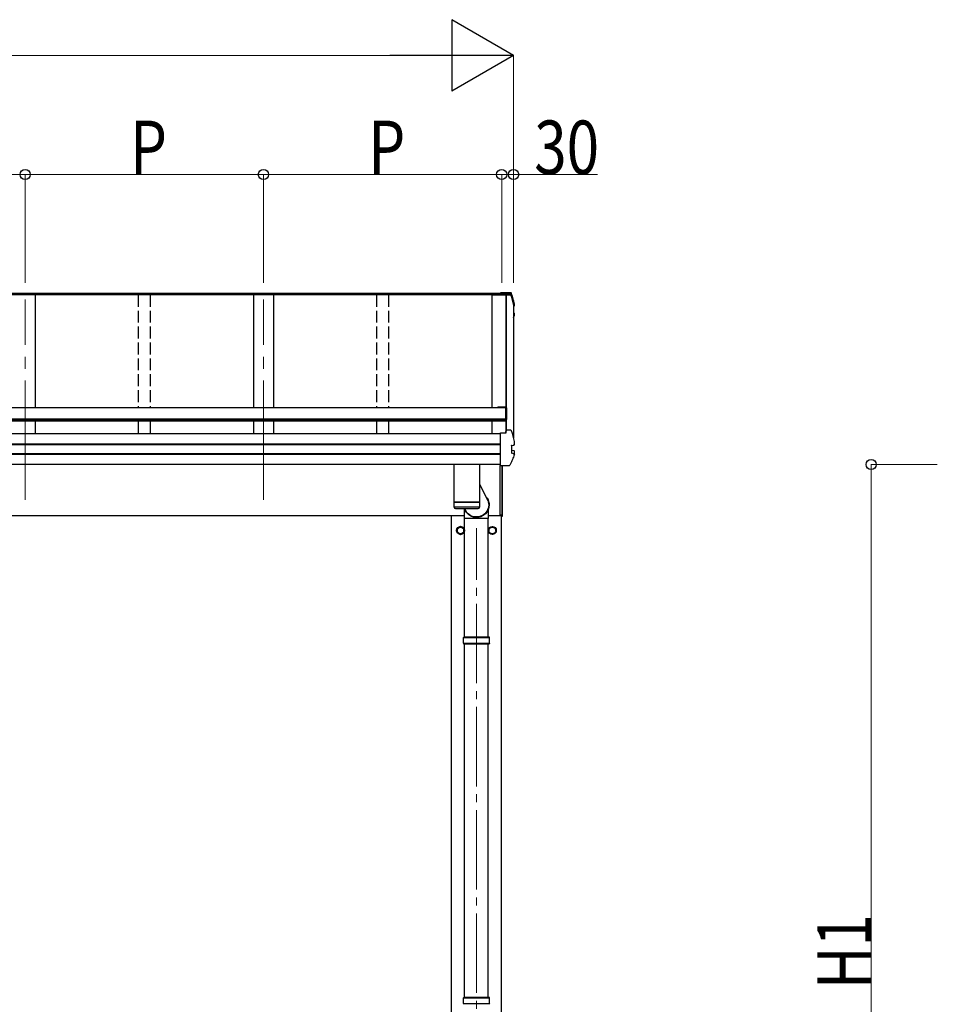
# Model space of a CAD drawing. Units: millimetres. Extents: x 0 to 25230, y 0 to 17820.
# Drawn here: x 6337 to 8648, y 4611 to 7091 of the extents above; entities that cross this region are included whole.
import ezdxf

# ---------------------------------------------------------------- set-up
doc = ezdxf.new("R2010")
doc.units = ezdxf.units.MM
doc.linetypes.add('YCENTER_1', pattern=[13, 10, -1, 1, -1])
doc.linetypes.add('YHIDDEN_1', pattern=[4, 3, -1])
for name, color, linetype, lineweight in [('YKK_12', 2, 'Continuous', 13), ('YKK_13', 4, 'Continuous', 30), ('YKK_A1', 4, 'Continuous', 30), ('YKK_D', 6, 'Continuous', 13)]:
    doc.layers.add(name, color=color, linetype=linetype, lineweight=lineweight)
doc.styles.add('text-b', font='extslim2.shx', dxfattribs={"width": 0.8, "bigfont": 'extfont2.shx'})

msp = doc.modelspace()

# ---------------------------------------------------------------- linework, layer by layer
at = {"layer": 'YKK_12', "linetype": 'YCENTER_1', "ltscale": 30}
for p, q in [((6350.6, 5881.7), (6350.6, 6385.9)), ((6950.6, 5881.7), (6950.6, 6385.9))]:
    msp.add_line(p, q, dxfattribs=at)
at = {"layer": 'YKK_12', "linetype": 'YCENTER_1', "ltscale": 20}
msp.add_line((7487.1, 2819.7), (7487.1, 5810.2), dxfattribs=at)
at = {"layer": 'YKK_13', "linetype": 'Continuous'}
for p, q in [((7572.6, 6402.8), (7547.6, 6402.8)), ((7547.6, 6400.3), (7547.6, 6402.8)), ((7547.6, 6402.8), (7547.6, 6402.8)), ((7547.6, 6400.3), (7561.8, 6400.3)), ((7547.6, 6398.5), (7547.6, 6400.3)), ((7547.6, 6398.8), (7550.6, 6398.8)), ((7547.6, 6398.8), (7547.6, 6398.7)), ((7550.6, 6398.8), (7550.6, 6397.8)), ((7561.8, 6400.3), (7561.4, 6397.8)), ((7561.8, 6399.2), (7561.5, 6397.7)), ((7561.8, 6399.2), (7561.8, 6400.3)), ((7573.8, 6399.2), (7561.8, 6399.2)), ((7572.6, 6402.8), (7572.6, 6402.8)), ((7550.6, 6397.8), (7561.4, 6397.8)), ((7561.5, 6397.7), (7561.5, 6398.1)), ((7561.5, 6397.7), (7574, 6397.7)), ((7582.9, 6375.3), (7582.9, 6375)), ((7582.9, 6370.9), (7582.9, 6375)), ((7582.9, 6375), (7582.9, 6375)), ((7580.6, 6371.3), (7581.3, 6371.4)), ((7580.6, 6370.9), (7581.3, 6371.1)), ((7581.8, 6369.6), (7580.6, 6369.4)), ((7580.6, 6351.5), (7581.4, 6351.4)), ((7581.4, 6351.4), (7581.4, 6351.4)), ((7583, 6345.9), (7583, 6349.9)), ((7580.6, 6347.4), (7581.9, 6347.2)), ((7580.6, 6345.9), (7581.4, 6345.7)), ((7580.6, 6339.7), (7581.5, 6341.9)), ((7581.5, 6341.9), (7582.9, 6345.4)), ((7560.8, 6049.9), (7561.5, 6054.7)), ((7560.8, 6049.9), (7561.4, 6053.6)), ((7561.4, 6049.9), (7561.4, 6053.6)), ((7561.5, 6055.1), (7561.8, 6056.6)), ((7561.5, 6055.1), (7561.5, 6054.7)), ((7561.8, 6049.9), (7561.8, 6056.6)), ((7573.8, 6056.6), (7561.8, 6056.6)), ((7547.6, 6049.9), (7561.8, 6049.9)), ((7547.6, 6049.6), (7547.6, 6049.9)), ((7547.6, 6048.3), (7547.6, 6049.6)), ((7547.6, 5968.4), (7547.6, 6048.3)), ((7582.9, 6028.6), (7582.9, 6028.3)), ((7582.9, 6020.9), (7582.9, 6028.3)), ((7582.9, 6028.3), (7582.9, 6028.3)), ((7575, 6018.6), (7581.3, 6019.4)), ((7575, 6018.6), (7575, 6018.6)), ((7575.6, 6018.5), (7575.6, 5999.3)), ((7581.9, 6004.5), (7576, 6005.6)), ((7581.3, 6019.4), (7581.3, 6019.4)), ((7582.9, 6020.9), (7582.9, 6021.2)), ((7582.9, 6020.8), (7582.9, 6020.9)), ((7583, 5995.8), (7583, 6003.2)), ((7581.4, 5997.1), (7575, 5998.8)), ((7575, 5998.8), (7575, 5998.8)), ((7581.4, 5997.1), (7581.4, 5997.1)), ((7547.6, 5967.5), (7547.6, 5968.4)), ((7547.6, 5967.5), (7568.2, 5967.5))]:
    msp.add_line(p, q, dxfattribs=at)
at = {"layer": 'YKK_13'}
for p, q in [((7540.7, 6115.4), (7560.7, 6115.4)), ((7540.7, 6115.4), (7540.7, 6113.3)), ((7540.7, 6113.9), (7560.7, 6113.9)), ((7560.7, 6084), (7560.7, 6113.9)), ((7562.7, 6113.4), (7562.7, 6084)), ((7560.7, 6084), (7562.7, 6084)), ((7495.1, 5970.2), (7431.1, 5970.2)), ((7431.1, 5876.6), (7431.1, 5970.2)), ((7495.1, 5970.2), (7495.1, 5876.6)), ((7545.6, 5967.5), (7545.6, 5842.6)), ((7552.1, 5840.2), (7552.1, 5967.5)), ((7552.6, 5840.6), (7552.6, 5967.5)), ((7495.1, 5920.8), (7515.5, 5880)), ((7431.1, 5876.6), (7495.1, 5876.6)), ((7431.1, 5875.6), (7495.1, 5875.6)), ((7431.3, 5862.6), (7431.1, 5875.6)), ((7494.8, 5862.6), (7431.3, 5862.6)), ((7434.3, 5859.6), (7491.8, 5859.6)), ((7435.6, 5876.6), (7435.6, 5875.6)), ((7456.9, 5834.5), (7456.9, 5858.2)), ((7490.6, 5876.6), (7490.6, 5875.6)), ((7495.1, 5875.6), (7494.8, 5862.6)), ((7517.2, 5834.5), (7517.2, 5858.2)), ((7484.3, 5834.5), (7456.9, 5834.5)), ((7457.2, 5536.2), (7457.2, 5834.5)), ((7484.4, 5834.1), (7483.3, 5837.2)), ((7490, 5834.7), (7484.2, 5834.7)), ((7489.8, 5834.1), (7484.4, 5834.1)), ((7489.8, 5834.1), (7490.9, 5837.2)), ((7517.2, 5834.5), (7489.9, 5834.5)), ((7516.9, 5536.2), (7516.9, 5834.5)), ((7550.6, 5842.6), (7545.6, 5842.6)), ((7550.6, 5840.1), (7550.6, 5842.6)), ((7552.1, 5840.1), (7550.6, 5840.1)), ((7552.1, 5840.2), (7552.1, 5840.2)), ((7552.1, 5840.2), (7552.1, 5840.1)), ((7552.1, 5840.1), (7552.1, 5840.1)), ((7552.1, 5840.1), (7552.1, 5840.1)), ((7552.1, 5840.1), (7552.1, 5840.1)), ((7552.1, 5840.1), (7552.1, 5840.1)), ((7457.2, 4628.7), (7457.2, 5518.2)), ((7516.9, 4628.7), (7516.9, 5518.2))]:
    msp.add_line(p, q, dxfattribs=at)
at = {"layer": 'YKK_13', "ltscale": 2}
for p, q in [((7447.1, 5814), (7438.6, 5809.1)), ((7438.6, 5809.1), (7438.6, 5799.3)), ((7455.6, 5809.1), (7447.1, 5814)), ((7455.6, 5799.3), (7455.6, 5809.1)), ((7455.7, 5804.4), (7455.6, 5804.4)), ((7455.7, 5803.9), (7455.6, 5803.9)), ((7518.5, 5804.4), (7518.6, 5804.4)), ((7518.5, 5803.9), (7518.6, 5803.9)), ((7518.6, 5809.1), (7527.1, 5814)), ((7518.6, 5799.3), (7518.6, 5809.1)), ((7527.1, 5814), (7535.6, 5809.1)), ((7535.6, 5809.1), (7535.6, 5799.3)), ((7438.6, 5799.3), (7447.1, 5794.4)), ((7447.1, 5794.4), (7455.6, 5799.3)), ((7527.1, 5794.4), (7518.6, 5799.3)), ((7535.6, 5799.3), (7527.1, 5794.4))]:
    msp.add_line(p, q, dxfattribs=at)
at = {"layer": 'YKK_13', "linetype": 'Continuous', "ltscale": 25}
for p, q in [((7454.1, 5534.2), (7455.1, 5536.2)), ((7454.1, 5534.2), (7520.1, 5534.2)), ((7454.1, 5520.2), (7454.1, 5534.2)), ((7455.1, 5536.2), (7519.1, 5536.2)), ((7520.1, 5534.2), (7519.1, 5536.2)), ((7520.1, 5520.2), (7520.1, 5534.2)), ((7454.1, 5520.2), (7520.1, 5520.2)), ((7454.1, 5520.2), (7455.1, 5518.2)), ((7519.1, 5518.2), (7455.1, 5518.2)), ((7520.1, 5520.2), (7519.1, 5518.2)), ((7454.1, 4626.7), (7455.1, 4628.7)), ((7454.1, 4626.7), (7520.1, 4626.7)), ((7454.1, 4612.7), (7454.1, 4626.7)), ((7455.1, 4628.7), (7519.1, 4628.7)), ((7520.1, 4626.7), (7519.1, 4628.7)), ((7520.1, 4612.7), (7520.1, 4626.7)), ((7454.1, 4612.7), (7520.1, 4612.7)), ((7454.1, 4612.7), (7455.1, 4610.7)), ((7520.1, 4612.7), (7519.1, 4610.7))]:
    msp.add_line(p, q, dxfattribs=at)
at = {"layer": 'YKK_13', "ltscale": 2}
for centre, radius in [((7447.1, 5804.2), 10), ((7447.1, 5804.2), 8.5), ((7527.1, 5804.2), 10), ((7527.1, 5804.2), 8.5)]:
    msp.add_circle(centre, radius, dxfattribs=at)
at = {"layer": 'YKK_13', "linetype": 'Continuous'}
for centre, radius, start, end in [((7573.8, 6397.5), 1.7, 17.0907, 90.0432), ((7097.6, 6251.6), 498.3, 13.8753, 17.0565), ((7097.6, 6251.6), 499.8, 13.8512, 17.0395), ((7581.6, 6370.9), 1.3, 280.8964, 13.7954), ((7581.7, 6349.9), 1.3, 0.0377, 79.0995), ((7118.2, 6530.8), 498.6, 337.9983, 338.2175), ((7118.2, 6530.4), 498.6, 337.9983, 338.2576), ((7581.7, 6345.9), 1.3, 338.3378, 79.1132), ((7573.8, 6054.9), 1.7, 17.0907, 90.0432), ((7097.6, 5908.9), 499.8, 13.8512, 17.0395), ((7576.1, 6006.1), 0.499, 180.0524, 259.0848), ((7581.7, 6003.2), 1.3, 0.0377, 79.0995)]:
    msp.add_arc(centre, radius, start, end, dxfattribs=at)
at = {"layer": 'YKK_13'}
for centre, radius, start, end in [((7560.7, 6113.4), 2, 0, 90), ((7434.3, 5862.6), 3, 181, 270), ((7491.8, 5862.6), 3, 269.9517, 359), ((7539.9, 5855.3), 12.1, 359.0404, 0.9596), ((7552.1, 5840.6), 0.5, 270.5, 0)]:
    msp.add_arc(centre, radius, start, end, dxfattribs=at)
at = {"layer": 'YKK_13', "ltscale": 2}
for centre, start, end in [((7447.1, 5804.2), 171.254, 188.746), ((7447.1, 5804.2), 111.254, 128.746), ((7447.1, 5804.2), 51.254, 68.746), ((7447.1, 5804.2), 1.6658, 8.746), ((7447.1, 5804.2), 351.254, 358.3342), ((7527.1, 5804.2), 171.254, 178.3342), ((7527.1, 5804.2), 181.6658, 188.746), ((7527.1, 5804.2), 111.254, 128.746), ((7527.1, 5804.2), 51.254, 68.746), ((7527.1, 5804.2), 351.254, 8.746), ((7447.1, 5804.2), 231.254, 248.746), ((7447.1, 5804.2), 291.254, 308.746), ((7527.1, 5804.2), 231.254, 248.746), ((7527.1, 5804.2), 291.254, 308.746)]:
    msp.add_arc(centre, 8.6, start, end, dxfattribs=at)
at = {"layer": 'YKK_13', "extrusion": (0, 0, -1)}
for major_axis, ratio, start_param, end_param in [((31.9, 0), 0.984694, 5.559136, 9.142562), ((30.8, 0), 0.983336, 5.888503, 9.132247)]:
    msp.add_ellipse((7487.1, 5868.4), major_axis=major_axis, ratio=ratio, start_param=start_param, end_param=end_param, dxfattribs=at)
at = {"layer": 'YKK_13', "linetype": 'Continuous'}
for points, knots in [([(7575.4, 6401.6), (7575.4, 6401.7), (7575.3, 6401.9), (7575.1, 6402.2), (7574.9, 6402.4), (7574.6, 6402.6), (7574.4, 6402.7), (7574.2, 6402.7), (7573.9, 6402.8), (7573.7, 6402.8), (7573.4, 6402.8), (7573, 6402.8), (7572.7, 6402.8), (7572.5, 6402.8), (7572.5, 6402.8)], [0, 0, 0, 0, 0.096447, 0.190879, 0.276592, 0.354248, 0.424154, 0.488109, 0.556678, 0.645835, 0.762431, 0.872542, 0.987497, 1, 1, 1, 1]), ([(7582.9, 6375.3), (7581.8, 6379.5), (7580.1, 6386), (7577.6, 6394.7), (7576.1, 6399.3), (7575.4, 6401.6)], [0, 0, 0, 0, 0.4719977, 0.7359504, 1, 1, 1, 1]), ([(7582.9, 6374.9), (7582.9, 6375), (7582.9, 6375.1), (7582.9, 6375.2), (7582.8, 6375.3)], [0, 0, 0, 0, 0.5109071, 1, 1, 1, 1]), ([(7583, 6349.9), (7583, 6349.9), (7583, 6350), (7583, 6350.3), (7582.8, 6350.6), (7582.7, 6350.8), (7582.5, 6351), (7582.3, 6351.1), (7582.1, 6351.2), (7581.9, 6351.3), (7581.7, 6351.3), (7581.5, 6351.4), (7581.5, 6351.4)], [0, 0, 0, 0, 0.0267121, 0.1575728, 0.2697628, 0.3702479, 0.4609163, 0.5442886, 0.6305244, 0.7378046, 0.9207703, 1, 1, 1, 1]), ([(7575, 6018.6), (7575, 6018.6), (7574.9, 6018.6), (7574.8, 6018.5), (7574.7, 6018.4), (7574.7, 6018.2), (7574.7, 6018.2), (7574.7, 6018.1), (7574.7, 6018.1)], [0, 0, 0, 0, 0.232407, 0.464777, 0.698208, 0.934078, 0.98884, 1, 1, 1, 1]), ([(7575.6, 6018.5), (7575.6, 6018.6), (7575.6, 6018.6), (7575.6, 6018.7), (7575.6, 6018.7)], [0, 0, 0, 0, 0.887714, 1, 1, 1, 1]), ([(7581.3, 6019.4), (7581.4, 6019.4), (7581.6, 6019.5), (7581.8, 6019.7), (7582, 6020.1), (7582.1, 6020.5), (7582.1, 6020.8), (7582, 6021), (7582, 6021.1), (7582, 6021.1)], [0, 0, 0, 0, 0.189413, 0.378801, 0.568754, 0.759251, 0.950139, 0.992041, 1, 1, 1, 1]), ([(7581.3, 6019.4), (7581.5, 6019.4), (7581.7, 6019.5), (7582, 6019.6), (7582.3, 6019.7), (7582.5, 6019.9), (7582.7, 6020.2), (7582.9, 6020.5), (7582.9, 6020.7), (7582.9, 6020.8)], [0, 0, 0, 0, 0.189022, 0.406307, 0.514679, 0.627475, 0.749277, 0.889112, 1, 1, 1, 1]), ([(7582.9, 5995.3), (7582, 5993.2), (7580.3, 5989), (7577.4, 5982.5), (7574.3, 5975.6), (7572.1, 5970.9), (7570.9, 5968.6)], [0, 0, 0, 0, 0.230348, 0.460765, 0.730331, 1, 1, 1, 1]), ([(7575, 5998.8), (7575, 5998.8), (7574.9, 5998.9), (7574.8, 5999), (7574.7, 5999.1), (7574.7, 5999.2), (7574.7, 5999.3), (7574.7, 5999.3), (7574.7, 5999.3)], [0, 0, 0, 0, 0.232404, 0.464772, 0.6982, 0.93407, 0.988841, 1, 1, 1, 1]), ([(7582.1, 5995.1), (7582.1, 5995.1), (7582.1, 5995.2), (7582.2, 5995.5), (7582.2, 5995.9), (7582.1, 5996.3), (7582, 5996.7), (7581.7, 5997), (7581.5, 5997.1), (7581.4, 5997.1)], [0, 0, 0, 0, 0.0070705, 0.1360547, 0.309777, 0.4830234, 0.6556906, 0.8278341, 1, 1, 1, 1]), ([(7582.9, 5995.3), (7582.9, 5995.4), (7583, 5995.5), (7583, 5995.7), (7583, 5995.8), (7583, 5995.8)], [0, 0, 0, 0, 0.158206, 0.99187, 1, 1, 1, 1]), ([(7568.2, 5967.5), (7568.3, 5967.5), (7568.5, 5967.5), (7568.9, 5967.5), (7569.3, 5967.6), (7569.6, 5967.6), (7570, 5967.7), (7570.4, 5967.9), (7570.7, 5968.2), (7570.9, 5968.4), (7570.9, 5968.6), (7571, 5968.6)], [0, 0, 0, 0, 0.052477, 0.204535, 0.355914, 0.47587, 0.584733, 0.712058, 0.849041, 0.978685, 1, 1, 1, 1])]:
    msp.add_open_spline(points, degree=3, knots=knots, dxfattribs=at)
at = {"layer": 'YKK_A1'}
for p, q in [((7547.6, 6400.8), (4553.6, 6400.8)), ((7550.6, 6398.5), (4550.6, 6398.5)), ((7550.6, 6397.6), (4550.6, 6397.6)), ((6375.6, 6397.7), (6375.6, 6113.3)), ((6925.6, 6397.7), (6925.6, 6113.3)), ((6975.6, 6397.7), (6975.6, 6113.3)), ((7525.6, 6397.7), (7525.6, 6113.4)), ((7525.6, 6397.6), (7574, 6397.6)), ((7560.9, 6397.6), (7560.9, 6050.3)), ((7561.5, 6397.6), (7561.5, 6054.2)), ((7580.6, 6374.2), (7580.6, 6037.4)), ((7560.7, 6113.3), (4540.5, 6113.3)), ((7560.7, 6113.3), (7560.7, 6079.4)), ((7560.7, 6084.2), (4540.5, 6084.2)), ((7560.7, 6082.5), (4540.5, 6082.5)), ((7560.7, 6079.4), (4540.5, 6079.4)), ((6375.6, 6079.4), (6375.6, 6047.8)), ((6925.6, 6079.4), (6925.6, 6047.8)), ((6975.6, 6079.4), (6975.6, 6047.8)), ((7525.6, 6081.4), (7525.6, 6047.9)), ((7547.6, 6047.8), (4553.6, 6047.8)), ((7547.6, 6021.2), (4553.6, 6021.2)), ((7547.6, 6020.3), (4553.6, 6020.3)), ((7547.6, 5997.1), (4553.6, 5997.1)), ((7547.6, 5995.2), (4553.6, 5995.2)), ((7547.6, 5970.2), (4553.6, 5970.2)), ((7456.9, 5841.2), (4550.6, 5841.2)), ((7424.6, 2986.2), (7424.6, 5841.2)), ((7550.6, 5841.2), (7517.2, 5841.2)), ((7549.6, 5841.2), (7549.6, 2986.2)), ((7550.6, 5842.6), (7550.6, 5841.2))]:
    msp.add_line(p, q, dxfattribs=at)
at = {"layer": 'YKK_A1', "linetype": 'YHIDDEN_1', "ltscale": 10}
for p, q in [((6635.6, 6397.7), (6635.6, 6113.3)), ((6665.6, 6397.7), (6665.6, 6113.3)), ((7235.6, 6397.7), (7235.6, 6113.3)), ((7265.6, 6397.7), (7265.6, 6113.3)), ((6635.6, 6079.4), (6635.6, 6047.8)), ((6665.6, 6079.4), (6665.6, 6047.8)), ((7235.6, 6079.4), (7235.6, 6047.8)), ((7265.6, 6079.4), (7265.6, 6047.8))]:
    msp.add_line(p, q, dxfattribs=at)
at = {"layer": 'YKK_D', "lineweight": -2}
for p, q in [((7580.6, 7000.8), (7424.7, 7090.8)), ((7424.7, 7090.8), (7424.7, 6910.8)), ((7580.6, 7000.8), (7268.8, 7000.8)), ((7580.6, 7000.8), (7424.7, 6910.8))]:
    msp.add_line(p, q, dxfattribs=at)
at = {"layer": 'YKK_D'}
for p, q in [((4700.6, 7000.8), (7400.6, 7000.8)), ((7580.6, 6427.6), (7580.6, 7001.8)), ((5750.6, 6700.8), (6350.6, 6700.8)), ((6350.6, 6427.6), (6350.6, 6701.8)), ((6350.6, 6427.6), (6350.6, 6701.8)), ((6350.6, 6700.8), (6950.6, 6700.8)), ((6950.6, 6427.6), (6950.6, 6701.8)), ((6950.6, 6427.6), (6950.6, 6701.8)), ((6950.6, 6700.8), (7550.6, 6700.8)), ((7550.6, 6427.6), (7550.6, 6701.8)), ((7550.6, 6427.6), (7550.6, 6701.8)), ((7550.6, 6700.8), (7580.6, 6700.8)), ((7580.6, 6427.6), (7580.6, 6701.8)), ((7580.6, 6700.8), (7791.9, 6700.8)), ((8647.6, 5970.2), (8480, 5970.2)), ((8481, 5970.2), (8481, 3486.2))]:
    msp.add_line(p, q, dxfattribs=at)
at = {"layer": 'YKK_D', "linetype": 'ByBlock', "lineweight": -2}
for centre in [(6350.6, 6700.8), (6350.6, 6700.8), (6950.6, 6700.8), (6950.6, 6700.8), (7550.6, 6700.8), (7550.6, 6700.8), (7580.6, 6700.8), (8481, 5970.2)]:
    msp.add_circle(centre, 12.8, dxfattribs=at)

# ---------------------------------------------------------------- texts
at = {"layer": 'YKK_D', "style": 'text-b', "width": 0.8}
for s, p in [('P', (6614.6, 6701.6)), ('P', (7214.6, 6701.6)), ('30', (7632.5, 6701.7))]:
    msp.add_text(s, height=135, dxfattribs=at).set_placement(p)
msp.add_text('H1', height=135, rotation=90, dxfattribs=at).set_placement((8480.2, 4649))

doc.saveas('drawing.dxf')
